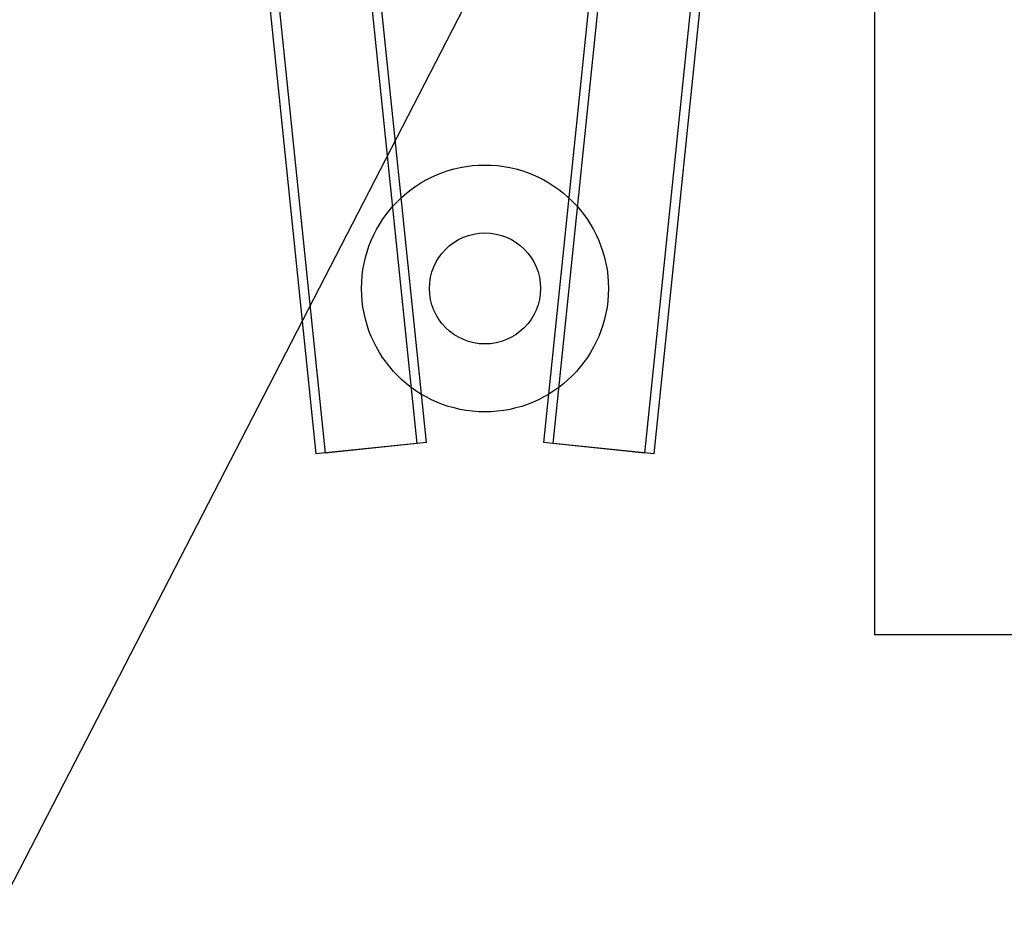
# Model space of a CAD drawing. Units: millimetres. Extents: x -1480 to 59761, y -20 to 42220.
# Drawn here: x 9854 to 11449, y 14472 to 15910 of the extents above; entities that cross this region are included whole.
import ezdxf

# ---------------------------------------------------------------- set-up
doc = ezdxf.new("R2010")
doc.units = ezdxf.units.MM
doc.layers.add('KÓTY', color=7, linetype='Continuous')

msp = doc.modelspace()

# ---------------------------------------------------------------- linework, layer by layer
at = {"color": 7, "linetype": 'Continuous'}
for p, q in [((11239.1649, 18440.5144), (11239.1649, 14913.5144)), ((10498.2225, 15223.7227), (10220.9537, 17909.4483)), ((10513.3091, 15225.2802), (10236.0404, 17911.0058)), ((10980.2893, 17911.0058), (10703.0206, 15225.2802)), ((10995.376, 17909.4483), (10718.1073, 15223.7227)), ((10056.992, 17892.5213), (10334.2608, 15206.7956)), ((10072.0787, 17894.0788), (10349.3474, 15208.3532)), ((10866.9823, 15208.3532), (11144.2511, 17894.0788)), ((10882.069, 15206.7956), (11159.3377, 17892.5213)), ((10513.2798, 15225.2772), (10334.2901, 15206.7987)), ((10498.2225, 15223.7227), (10349.3474, 15208.3532)), ((10882.0397, 15206.7987), (10703.05, 15225.2772)), ((10866.9823, 15208.3532), (10718.1073, 15223.7227)), ((12337.7203, 14913.5144), (11239.1649, 14913.5144)), ((12668.6649, 14913.5144), (11239.1649, 14913.5144))]:
    msp.add_line(p, q, dxfattribs=at)
for radius in [200, 200, 90, 90]:
    msp.add_circle((10608.1649, 15475.0144), radius, dxfattribs=at)
msp.add_arc((10866.9823, 15208.3532), 1500, 270, 348.6641801, dxfattribs=at)
at = {"layer": 'KÓTY', "ltscale": 8}
msp.add_line((8112.5729, 11153.5888), (24082.2099, 42146.4091), dxfattribs=at)

doc.saveas('drawing.dxf')
